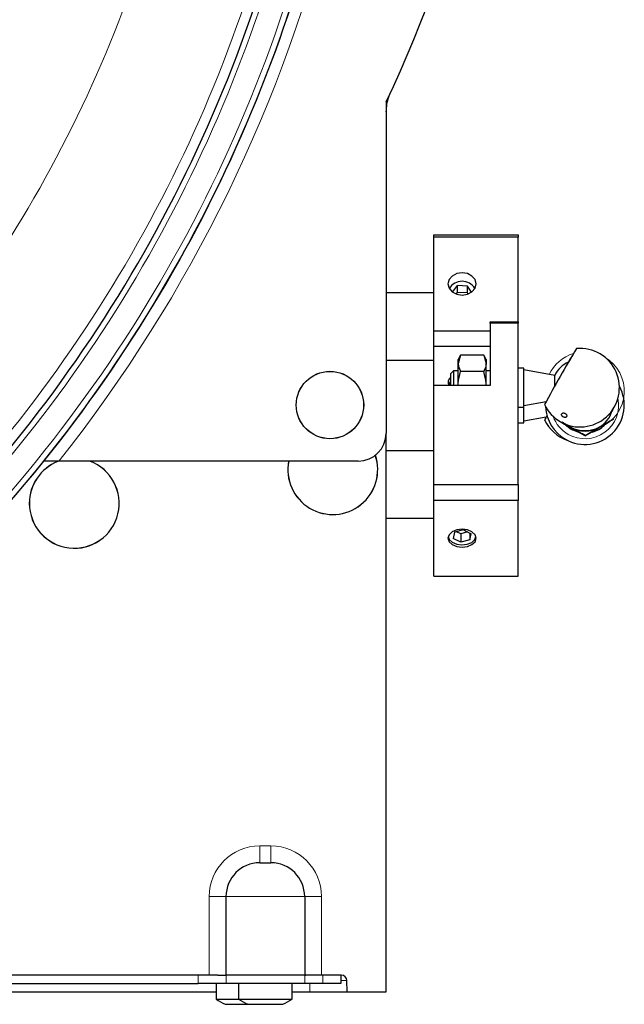
# Model space of a CAD drawing. Units: millimetres. Extents: x 115 to 4956, y 684 to 3194.
# Drawn here: x 681 to 788, y 2385 to 2560 of the extents above; entities that cross this region are included whole.
import ezdxf

# ---------------------------------------------------------------- set-up
doc = ezdxf.new("R2010")
doc.units = ezdxf.units.MM

msp = doc.modelspace()

# ---------------------------------------------------------------- linework, layer by layer
at = {"color": 7, "linetype": 'Continuous', "lineweight": 25}
for p, q in [((746.1, 2545.81), (746.1, 2486.85)), ((754.6, 2522.14), (769.6, 2522.14)), ((754.6, 2521.76), (754.6, 2522.14)), ((769.6, 2521.76), (754.6, 2521.76)), ((754.6, 2505.05), (754.6, 2521.76)), ((769.6, 2522.14), (769.6, 2521.76)), ((769.6, 2506.67), (769.6, 2521.76)), ((757.88, 2511.97), (758.82, 2513.12)), ((760.55, 2513.04), (758.82, 2513.12)), ((758.82, 2511.91), (758.82, 2513.12)), ((761.27, 2511.92), (760.55, 2513.04)), ((760.55, 2511.83), (760.55, 2513.04)), ((754.6, 2511.83), (746.1, 2511.83)), ((758.57, 2511.6), (758.82, 2511.91)), ((760.55, 2511.83), (758.82, 2511.91)), ((760.69, 2511.61), (760.55, 2511.83)), ((754.6, 2505.05), (764.6, 2505.05)), ((754.6, 2502.25), (754.6, 2505.05)), ((764.6, 2506.67), (769.6, 2506.67)), ((764.6, 2506.42), (764.6, 2506.67)), ((764.6, 2506.42), (764.6, 2495.31)), ((769.6, 2506.42), (764.6, 2506.42)), ((769.6, 2506.67), (769.6, 2506.42)), ((769.6, 2477.69), (769.6, 2506.42)), ((764.6, 2502.25), (754.6, 2502.25)), ((754.6, 2495.31), (754.6, 2502.25)), ((746.1, 2499.83), (754.6, 2499.83)), ((759.35, 2500.71), (758.9, 2499.94)), ((759.35, 2500.71), (758.9, 2499.27)), ((758.9, 2499.27), (758.9, 2499.94)), ((763.46, 2500.71), (759.35, 2500.71)), ((763.9, 2499.94), (763.46, 2500.71)), ((763.46, 2500.71), (763.9, 2499.27)), ((763.9, 2499.94), (763.9, 2499.27)), ((758.9, 2495.31), (758.9, 2499.27)), ((763.9, 2495.31), (763.9, 2499.27)), ((770.6, 2498.44), (769.6, 2498.44)), ((770.6, 2491.44), (770.6, 2498.44)), ((776.1, 2497.12), (770.6, 2498.09)), ((758.1, 2497.94), (757.6, 2497.44)), ((757.6, 2495.31), (757.6, 2497.44)), ((758.9, 2497.94), (758.1, 2497.94)), ((758.1, 2497.94), (758.1, 2495.31)), ((763.46, 2497.82), (759.35, 2497.82)), ((764.6, 2497.94), (763.9, 2497.94)), ((776.1, 2495.21), (776.1, 2497.12)), ((764.6, 2495.31), (754.6, 2495.31)), ((754.6, 2477.69), (754.6, 2495.31)), ((769.6, 2491.44), (770.6, 2491.44)), ((770.6, 2491.79), (774.58, 2492.49)), ((770.6, 2488.7), (770.6, 2491.44)), ((774.5, 2492.48), (774.49, 2492.32)), ((770.6, 2489.05), (774.58, 2489.75)), ((776.49, 2489.27), (776.49, 2489.22)), ((786.49, 2489.35), (786.49, 2489.28)), ((769.6, 2488.7), (770.6, 2488.7)), ((777.52, 2488.63), (776.49, 2489.22)), ((779, 2487.5), (777.99, 2488.25)), ((781.51, 2486.43), (784, 2487.9)), ((781.51, 2486.36), (784, 2487.81)), ((746.1, 2387.35), (746.1, 2486.85)), ((781.51, 2486.43), (781.51, 2486.36)), ((754.6, 2483.7), (746.1, 2483.7)), ((741.1, 2481.85), (687.84, 2481.85)), ((754.6, 2477.69), (769.6, 2477.69)), ((754.6, 2474.88), (754.6, 2477.69)), ((769.6, 2477.69), (769.6, 2474.88)), ((769.6, 2474.88), (754.6, 2474.88)), ((754.6, 2461.38), (754.6, 2474.88)), ((769.6, 2461.38), (769.6, 2474.88)), ((746.1, 2471.7), (754.6, 2471.7)), ((758.24, 2469.2), (758, 2468.09)), ((759.85, 2469.61), (758.24, 2469.2)), ((759.36, 2468.94), (758.64, 2469.3)), ((760.56, 2469.25), (759.36, 2468.94)), ((759.36, 2468.94), (759.36, 2467.41)), ((759.85, 2469.61), (761.21, 2468.93)), ((760.97, 2469.05), (760.97, 2467.82)), ((760.97, 2467.82), (761.21, 2468.93)), ((759.36, 2467.41), (758, 2468.09)), ((760.97, 2467.82), (759.36, 2467.41)), ((754.6, 2461.38), (769.6, 2461.38)), ((723.6, 2410.35), (725.6, 2410.35)), ((717.6, 2404.35), (717.6, 2390.35)), ((731.6, 2404.35), (731.6, 2390.35)), ((714.6, 2390.35), (533.6, 2390.35)), ((716.14, 2390.35), (714.6, 2390.35)), ((716.14, 2390.35), (717.63, 2390.35)), ((731.6, 2390.35), (717.63, 2390.35)), ((731.6, 2390.35), (731.8, 2390.35)), ((734.6, 2390.35), (731.8, 2390.35)), ((738.12, 2390.35), (734.6, 2390.35)), ((738.02, 2390.35), (738.02, 2388.85)), ((739.16, 2387.35), (739.12, 2389.37)), ((525.15, 2388.85), (712.65, 2388.85)), ((717.63, 2388.85), (712.65, 2388.85)), ((715.85, 2388.85), (715.85, 2386.08)), ((731.6, 2388.85), (717.63, 2388.85)), ((719.85, 2388.85), (719.85, 2386.08)), ((729.35, 2386.08), (729.35, 2388.85)), ((734.81, 2388.85), (731.6, 2388.85)), ((738.02, 2388.85), (734.81, 2388.85)), ((656.03, 2387.35), (715.85, 2387.35)), ((715.85, 2386.08), (719.85, 2386.08)), ((719.85, 2386.08), (729.35, 2386.08)), ((729.35, 2387.35), (732.53, 2387.35)), ((732.53, 2387.35), (739.16, 2387.35)), ((739.16, 2387.35), (746.1, 2387.35)), ((718.89, 2385.15), (717.47, 2385.15)), ((721.47, 2385.15), (718.89, 2385.15)), ((722.89, 2385.15), (721.47, 2385.15)), ((727.73, 2385.15), (722.89, 2385.15))]:
    msp.add_line(p, q, dxfattribs=at)
at = {"color": 8, "linetype": 'Continuous', "lineweight": 18}
for p, q in [((778.62, 2499.62), (777.71, 2499.02)), ((723.6, 2410.35), (723.6, 2413.35)), ((723.6, 2413.35), (725.6, 2413.35)), ((725.6, 2410.35), (725.6, 2413.35)), ((717.6, 2404.35), (714.6, 2404.35)), ((714.6, 2390.35), (714.6, 2404.35)), ((731.6, 2404.35), (717.6, 2404.35)), ((731.6, 2404.35), (734.6, 2404.35)), ((734.6, 2404.35), (734.6, 2390.35)), ((712.65, 2388.85), (712.65, 2390.35)), ((717.63, 2390.35), (717.63, 2388.85)), ((731.6, 2388.85), (731.6, 2390.35)), ((734.81, 2390.35), (734.81, 2388.85)), ((739.12, 2389.37), (738.02, 2389.37)), ((732.53, 2387.35), (732.5, 2388.85))]:
    msp.add_line(p, q, dxfattribs=at)
at = {"color": 7, "linetype": 'Continuous', "lineweight": 25, "flags": 128}
for points in [[(762.1, 2513.41), (761.91, 2514.17), (761.37, 2514.81), (760.56, 2515.24), (759.6, 2515.39), (758.65, 2515.24), (757.84, 2514.81), (757.29, 2514.17), (757.1, 2513.41), (757.29, 2512.64), (757.84, 2512), (758.65, 2511.57), (759.6, 2511.42), (760.56, 2511.57), (761.37, 2512), (761.91, 2512.64), (762.1, 2513.41)], [(779, 2487.87), (778.45, 2488.23), (778.34, 2488.31)], [(780.41, 2486.96), (780.26, 2486.99), (779, 2487.5)], [(762.1, 2468.13), (761.91, 2468.74), (761.37, 2469.26), (760.56, 2469.61), (759.6, 2469.73), (758.65, 2469.61), (757.84, 2469.26), (757.29, 2468.74), (757.1, 2468.13), (757.29, 2467.51), (757.84, 2466.99), (758.65, 2466.64), (759.6, 2466.52), (760.56, 2466.64), (761.37, 2466.99), (761.91, 2467.51), (762.1, 2468.13)], [(757.16, 2468.46), (757.34, 2467.92), (757.86, 2467.41), (758.65, 2467.06), (759.58, 2466.94), (760.52, 2467.05), (761.32, 2467.39), (761.85, 2467.89), (762.05, 2468.46)]]:
    msp.add_lwpolyline(points, dxfattribs=at)
at = {"color": 7, "linetype": 'Continuous', "lineweight": 25}
for radius in [6, 5.99]:
    msp.add_circle((736.1, 2491.85), radius, dxfattribs=at)
for centre, radius, start, end in [((501.6, 2660.35), 270, 334.8982, 15.8592), ((484.3, 2643.35), 251.6, 313.2335, 346.5012), ((484.3, 2643.35), 257.76, 313.9887, 346.5012), ((759.6, 2511.24), 2.65, 30.7428, 149.2572), ((1005.87, 2366.77), 263.24, 149.1111, 151.6119), ((780.6, 2494.94), 7, 240.3615, 95.2127), ((733.93, 2525.13), 51.53, 330.238, 332.4137), ((780.6, 2494.94), 5, 114.2782, 154.1581), ((758.19, 2495.9), 1.07, 123.1795, 213.0523), ((758.33, 2496.36), 1.18, 187.385, 231.8623), ((781.47, 2491.83), 7, 240.3537, 28.943), ((780.6, 2494.94), 7, 205.5102, 240.3615), ((781.47, 2491.83), 7, 182.2526, 240.3634), ((781.98, 2485.61), 8.48, 148.8689, 155.0533), ((781.47, 2492.21), 5, 300.3533, 344.1461), ((780.6, 2492.2), 7, 205.5102, 250.4774), ((781.47, 2492.04), 5, 235.3242, 249.809), ((781.47, 2492.21), 5, 240.3619, 300.354), ((781.47, 2491.84), 5, 285.3301, 314.5174), ((741.1, 2486.85), 5, 270, 0), ((736.6, 2480.35), 8, 169.1931, 18.6674), ((736.6, 2480.35), 7.99, 169.1859, 18.6543), ((690.6, 2474.35), 8, 180, 69.6359), ((690.6, 2474.35), 8, 111.5944, 180), ((690.6, 2474.35), 7.99, 180, 69.7372), ((690.6, 2474.35), 7.99, 111.5384, 180), ((723.6, 2404.35), 6, 90, 180), ((725.6, 2404.35), 6, 0, 90), ((720.6, 2392.52), 8, 233.5764, 246.9663), ((724.6, 2392.52), 8, 233.5764, 246.9663), ((724.6, 2392.52), 8, 293.0337, 306.4236)]:
    msp.add_arc(centre, radius, start, end, dxfattribs=at)
at = {"color": 8, "linetype": 'Continuous', "lineweight": 18}
for centre, radius, start, end in [((484.3, 2643.35), 229.79, 313.6303, 346.5012), ((484.3, 2643.35), 249.78, 313.6303, 346.5012), ((484.3, 2643.35), 252.6, 313.2335, 346.5012), ((484.3, 2643.35), 257.69, 311.1251, 346.5012), ((484.3, 2643.35), 256.69, 311.7795, 346.5012), ((484.3, 2643.35), 259.83, 321.5694, 346.5012), ((781.47, 2494.33), 7, 106.9547, 154.9498), ((781.47, 2494.33), 7, 230.5239, 59.1649), ((781.47, 2491.84), 6, 240.3554, 11.727), ((781.47, 2494.34), 6, 305.8452, 345.4248), ((781.47, 2491.84), 6, 199.6351, 240.3625), ((723.6, 2404.35), 9, 90, 180), ((725.6, 2404.35), 9, 0, 90)]:
    msp.add_arc(centre, radius, start, end, dxfattribs=at)
at = {"color": 7, "linetype": 'Continuous', "lineweight": 25}
msp.add_ellipse((738.12, 2389.35), major_axis=(1, 0), ratio=0.999848, start_param=0.017453, end_param=1.570796, dxfattribs=at)
for points, knots in [([(746.1, 2544.05), (746.18, 2544.95), (746.28, 2546.11), (746.74, 2547.16), (746.84, 2547.39)], [0, 0, 0, 0, 0.780816, 1, 1, 1, 1]), ([(758.9, 2499.27), (758.9, 2499.23), (758.91, 2498.75), (759.14, 2498.27), (759.35, 2497.82)], [0, 0, 0, 0, 0.070201, 1, 1, 1, 1]), ([(763.9, 2499.27), (763.9, 2499.23), (763.9, 2498.75), (763.67, 2498.27), (763.46, 2497.82)], [0, 0, 0, 0, 0.070201, 1, 1, 1, 1]), ([(758.92, 2495.31), (758.93, 2495.45), (758.95, 2496.3), (759.17, 2497.13), (759.35, 2497.82)], [0, 0, 0, 0, 0.161253, 1, 1, 1, 1]), ([(763.89, 2495.31), (763.88, 2495.45), (763.85, 2496.3), (763.64, 2497.13), (763.46, 2497.82)], [0, 0, 0, 0, 0.161253, 1, 1, 1, 1]), ([(777.46, 2490.39), (777.41, 2490.36), (777.33, 2490.3), (777.29, 2490.15), (777.33, 2490), (777.43, 2489.86), (777.55, 2489.76), (777.68, 2489.68), (777.82, 2489.64), (777.95, 2489.63), (778.07, 2489.66), (778.18, 2489.73), (778.24, 2489.84), (778.25, 2489.99), (778.19, 2490.14), (778.09, 2490.26), (777.97, 2490.35), (777.84, 2490.41), (777.7, 2490.44), (777.57, 2490.44), (777.5, 2490.41), (777.46, 2490.39)], [0, 0, 0, 0, 0.072965, 0.143248, 0.213029, 0.260845, 0.308893, 0.351375, 0.391794, 0.434583, 0.483123, 0.539918, 0.605669, 0.677035, 0.731952, 0.777186, 0.822653, 0.862652, 0.901902, 0.945433, 1, 1, 1, 1]), ([(784, 2487.9), (784.06, 2487.93), (784.9, 2488.42), (785.72, 2488.9), (786.49, 2489.35)], [0, 0, 0, 0, 0.070201, 1, 1, 1, 1]), ([(779, 2487.87), (778.77, 2488), (778.24, 2488.3), (777.71, 2488.6), (777.41, 2488.77)], [0, 0, 0, 0, 0.425705, 1, 1, 1, 1]), ([(781.51, 2486.43), (781.3, 2486.55), (780.48, 2487.02), (779.63, 2487.51), (779, 2487.87)], [0, 0, 0, 0, 0.257551, 1, 1, 1, 1]), ([(781.51, 2486.36), (781.3, 2486.48), (780.48, 2486.94), (779.63, 2487.42), (779, 2487.78)], [0, 0, 0, 0, 0.257551, 1, 1, 1, 1]), ([(687.84, 2481.85), (687.61, 2481.85), (686.7, 2481.85), (685.83, 2481.85), (685.18, 2481.85)], [0, 0, 0, 0, 0.254879, 1, 1, 1, 1])]:
    msp.add_open_spline(points, degree=3, knots=knots, dxfattribs=at)

doc.saveas('drawing.dxf')
